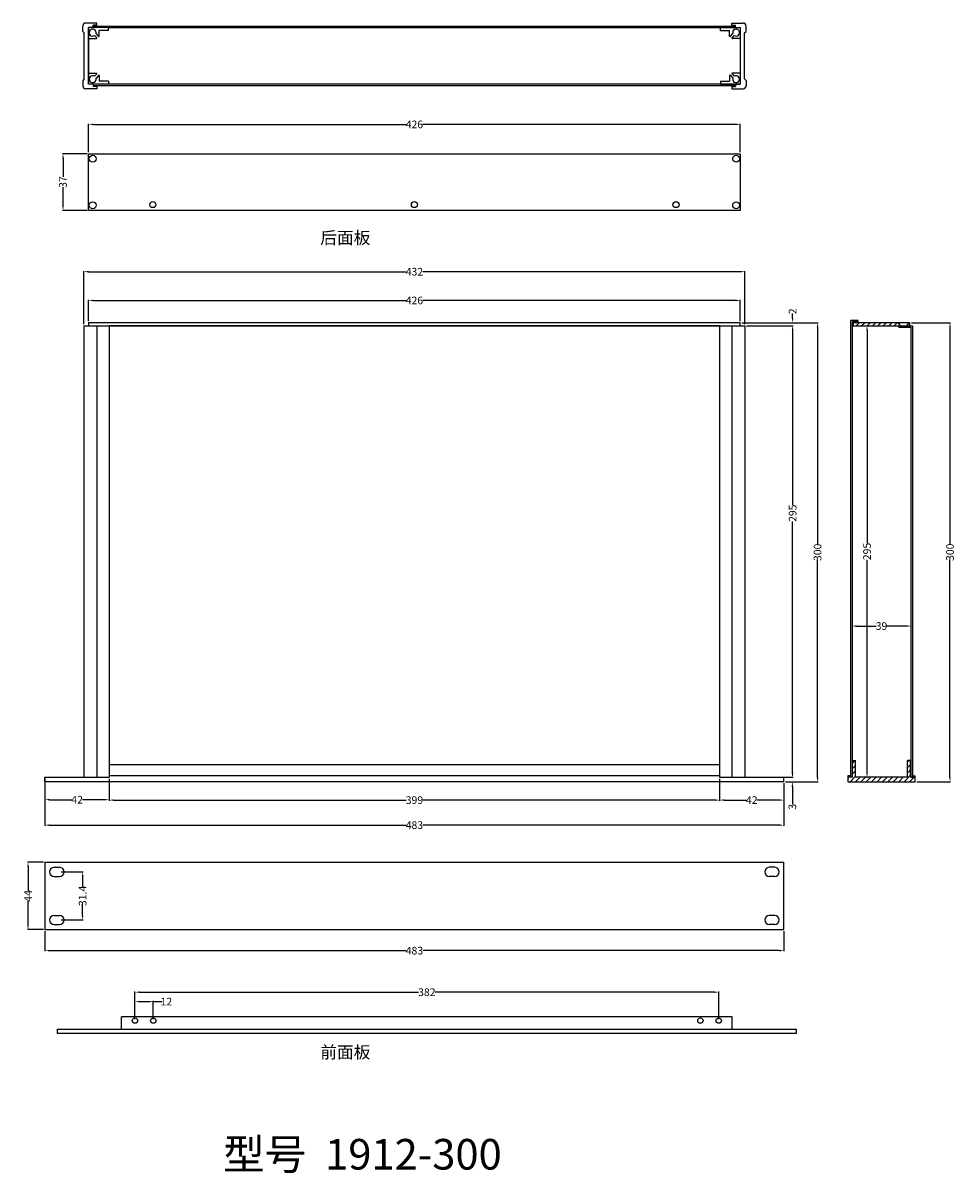
# Model space of a CAD drawing. Extents: x 242 to 3510, y -658 to 94.
# Drawn here: x 1034 to 1643, y -658 to 94 of the extents above; entities that cross this region are included whole.
import ezdxf

# ---------------------------------------------------------------- set-up
doc = ezdxf.new("R2010")
doc.units = 0
doc.header["$LTSCALE"] = 1.21
doc.header["$MEASUREMENT"] = 0
doc.layers.get('0').update_dxf_attribs({"linetype": 'CONTINUOUS'})
doc.layers.get('Defpoints').update_dxf_attribs({"linetype": 'CONTINUOUS'})
doc.styles.get("Standard").update_dxf_attribs({"font": 'txt', "width": 0.8})
doc.dimstyles.get("Standard").update_dxf_attribs({"dimtxt": 0.15625, "dimasz": 0.1875, "dimexe": 0.18, "dimexo": 0.0625, "dimgap": 0.09, "dimtad": 0, "dimtih": 1, "dimtoh": 1, "dimzin": 4, "dimdsep": 46, "dimtxsty": 'Standard', "dimcen": 0.09, "dimadec": 0, "dimazin": 0, "dimtp": 0.01, "dimtm": 0.01, "dimtfac": 1, "dimtofl": 0, "dimtmove": 0, "dimatfit": 3, "dimfxl": 0, "dimtolj": 1, "dimtzin": 4, "dimarcsym": 0})

# ---------------------------------------------------------------- blocks, each defined once
blk = doc.blocks.new('*D21')
at = {"color": 0, "lineweight": -2}
for p, q in [((1048.03, -499.58), (1048.03, -512.75)), ((1531.03, -499.58), (1531.03, -512.75)), ((1051.03, -512.35), (1284.11, -512.35)), ((1528.03, -512.35), (1294.95, -512.35))]:
    blk.add_line(p, q, dxfattribs=at)
at = {"color": 0}
for points in [[(1051.03, -511.85), (1051.03, -512.85), (1048.03, -512.35)], [(1528.03, -511.85), (1528.03, -512.85), (1531.03, -512.35)]]:
    blk.add_solid(points, dxfattribs=at)
at = {"layer": 'Defpoints', "color": 0}
for p in [(1048.03, -498.58), (1531.03, -498.58), (1048.03, -512.35)]:
    blk.add_point(p, dxfattribs=at)
at = {"color": 0, "insert": (1289.53, -512.35), "char_height": 5, "attachment_point": 5}
blk.add_mtext('\\A1;483', dxfattribs=at)
blk = doc.blocks.new('*D22')
at = {"color": 0, "lineweight": -2}
for p, q in [((1047.03, -454.58), (1036.54, -454.58)), ((1036.94, -457.58), (1036.94, -473.15)), ((1036.94, -495.58), (1036.94, -480)), ((1047.03, -498.58), (1036.54, -498.58))]:
    blk.add_line(p, q, dxfattribs=at)
at = {"color": 0}
for points in [[(1036.44, -457.58), (1037.44, -457.58), (1036.94, -454.58)], [(1036.44, -495.58), (1037.44, -495.58), (1036.94, -498.58)]]:
    blk.add_solid(points, dxfattribs=at)
at = {"layer": 'Defpoints', "color": 0}
for p in [(1048.03, -454.58), (1036.94, -498.58), (1048.03, -498.58)]:
    blk.add_point(p, dxfattribs=at)
at = {"color": 0, "insert": (1036.94, -476.58), "char_height": 5, "attachment_point": 5, "rotation": 90}
blk.add_mtext('\\A1;44', dxfattribs=at)
blk = doc.blocks.new('*D23')
at = {"color": 0, "lineweight": -2}
for p, q in [((1614.37, -102), (1640.03, -102)), ((1639.64, -105), (1639.64, -247.25)), ((1639.64, -399), (1639.64, -256.76)), ((1617.87, -402), (1640.03, -402))]:
    blk.add_line(p, q, dxfattribs=at)
at = {"color": 0}
for points in [[(1639.14, -105), (1640.14, -105), (1639.64, -102)], [(1639.14, -399), (1640.14, -399), (1639.64, -402)]]:
    blk.add_solid(points, dxfattribs=at)
at = {"layer": 'Defpoints', "color": 0}
for p in [(1613.37, -102), (1616.87, -402), (1639.64, -402)]:
    blk.add_point(p, dxfattribs=at)
at = {"color": 0, "insert": (1639.64, -252), "char_height": 5, "attachment_point": 5, "rotation": 90}
blk.add_mtext('\\A1;300', dxfattribs=at)
blk = doc.blocks.new('*D24')
at = {"color": 0, "lineweight": -2}
for p, q in [((1076.53, 9.42), (1076.53, 27.97)), ((1079.53, 27.58), (1284.11, 27.58)), ((1499.53, 27.58), (1294.95, 27.58)), ((1502.53, 9.42), (1502.53, 27.97))]:
    blk.add_line(p, q, dxfattribs=at)
at = {"color": 0}
for points in [[(1079.53, 28.08), (1079.53, 27.08), (1076.53, 27.58)], [(1499.53, 28.08), (1499.53, 27.08), (1502.53, 27.58)]]:
    blk.add_solid(points, dxfattribs=at)
at = {"layer": 'Defpoints', "color": 0}
for p in [(1502.53, 27.58), (1076.53, 8.42), (1502.53, 8.42)]:
    blk.add_point(p, dxfattribs=at)
at = {"color": 0, "insert": (1289.53, 27.58), "char_height": 5, "attachment_point": 5}
blk.add_mtext('\\A1;426', dxfattribs=at)
blk = doc.blocks.new('*D25')
at = {"color": 0, "lineweight": -2}
for p, q in [((1075.53, 8.42), (1059.41, 8.42)), ((1059.81, 5.42), (1059.81, -6.66)), ((1059.81, -25.58), (1059.81, -13.51)), ((1075.53, -28.58), (1059.41, -28.58))]:
    blk.add_line(p, q, dxfattribs=at)
at = {"color": 0}
for points in [[(1059.31, 5.42), (1060.31, 5.42), (1059.81, 8.42)], [(1059.31, -25.58), (1060.31, -25.58), (1059.81, -28.58)]]:
    blk.add_solid(points, dxfattribs=at)
at = {"layer": 'Defpoints', "color": 0}
for p in [(1059.81, 8.42), (1076.53, 8.42), (1076.53, -28.58)]:
    blk.add_point(p, dxfattribs=at)
at = {"color": 0, "insert": (1059.81, -10.08), "char_height": 5, "attachment_point": 5, "rotation": 90}
blk.add_mtext('\\A1;37', dxfattribs=at)
blk = doc.blocks.new('*D26')
at = {"color": 0, "lineweight": -2}
for p, q in [((1073.53, -103), (1073.53, -68.27)), ((1076.53, -68.67), (1284.11, -68.67)), ((1502.53, -68.67), (1294.95, -68.67)), ((1505.53, -103), (1505.53, -68.27))]:
    blk.add_line(p, q, dxfattribs=at)
at = {"color": 0}
for points in [[(1076.53, -68.17), (1076.53, -69.17), (1073.53, -68.67)], [(1502.53, -68.17), (1502.53, -69.17), (1505.53, -68.67)]]:
    blk.add_solid(points, dxfattribs=at)
at = {"layer": 'Defpoints', "color": 0}
for p in [(1505.53, -68.67), (1073.53, -104), (1505.53, -104)]:
    blk.add_point(p, dxfattribs=at)
at = {"color": 0, "insert": (1289.53, -68.67), "char_height": 5, "attachment_point": 5}
blk.add_mtext('\\A1;432', dxfattribs=at)
blk = doc.blocks.new('*D27')
at = {"color": 0, "lineweight": -2}
for p, q in [((1076.53, -101), (1076.53, -87.06)), ((1079.53, -87.46), (1284.11, -87.46)), ((1499.53, -87.46), (1294.95, -87.46)), ((1502.53, -101), (1502.53, -87.06))]:
    blk.add_line(p, q, dxfattribs=at)
at = {"color": 0}
for points in [[(1079.53, -86.96), (1079.53, -87.96), (1076.53, -87.46)], [(1499.53, -86.96), (1499.53, -87.96), (1502.53, -87.46)]]:
    blk.add_solid(points, dxfattribs=at)
at = {"layer": 'Defpoints', "color": 0}
for p in [(1502.53, -87.46), (1076.53, -102), (1502.53, -102)]:
    blk.add_point(p, dxfattribs=at)
at = {"color": 0, "insert": (1289.53, -87.46), "char_height": 5, "attachment_point": 5}
blk.add_mtext('\\A1;426', dxfattribs=at)
blk = doc.blocks.new('*D28')
at = {"color": 0, "lineweight": -2}
for p, q in [((1506.53, -104), (1537.17, -104)), ((1536.77, -107), (1536.77, -221.08)), ((1536.77, -396), (1536.77, -231.93)), ((1506.53, -399), (1537.17, -399))]:
    blk.add_line(p, q, dxfattribs=at)
at = {"color": 0}
for points in [[(1536.27, -107), (1537.27, -107), (1536.77, -104)], [(1536.27, -396), (1537.27, -396), (1536.77, -399)]]:
    blk.add_solid(points, dxfattribs=at)
at = {"layer": 'Defpoints', "color": 0}
for p in [(1505.53, -104), (1505.53, -399), (1536.77, -399)]:
    blk.add_point(p, dxfattribs=at)
at = {"color": 0, "insert": (1536.77, -226.5), "char_height": 5, "attachment_point": 5, "rotation": 90}
blk.add_mtext('\\A1;295', dxfattribs=at)
blk = doc.blocks.new('*D29')
at = {"color": 0, "lineweight": -2}
for p, q in [((1536.72, -99), (1536.72, -96)), ((1503.53, -102), (1537.11, -102)), ((1506.53, -104), (1537.11, -104)), ((1536.72, -107), (1536.72, -110))]:
    blk.add_line(p, q, dxfattribs=at)
at = {"color": 0}
for points in [[(1536.22, -99), (1537.22, -99), (1536.72, -102)], [(1536.22, -107), (1537.22, -107), (1536.72, -104)]]:
    blk.add_solid(points, dxfattribs=at)
at = {"layer": 'Defpoints', "color": 0}
for p in [(1502.53, -102), (1505.53, -104), (1536.72, -102)]:
    blk.add_point(p, dxfattribs=at)
at = {"color": 0, "insert": (1536.72, -94.58), "char_height": 5, "attachment_point": 5, "rotation": 90}
blk.add_mtext('\\A1;2', dxfattribs=at)
blk = doc.blocks.new('*D30')
at = {"color": 0, "lineweight": -2}
for p, q in [((1536.59, -396), (1536.59, -393)), ((1532.03, -399), (1536.99, -399)), ((1532.03, -402.08), (1536.99, -402.08)), ((1536.59, -405.08), (1536.59, -416.91))]:
    blk.add_line(p, q, dxfattribs=at)
at = {"color": 0}
for points in [[(1536.09, -396), (1537.09, -396), (1536.59, -399)], [(1536.09, -405.08), (1537.09, -405.08), (1536.59, -402.08)]]:
    blk.add_solid(points, dxfattribs=at)
at = {"layer": 'Defpoints', "color": 0}
for p in [(1531.03, -399), (1531.03, -402.08), (1536.59, -402.08)]:
    blk.add_point(p, dxfattribs=at)
at = {"color": 0, "insert": (1536.59, -418.34), "char_height": 5, "attachment_point": 5, "rotation": 90}
blk.add_mtext('\\A1;3', dxfattribs=at)
blk = doc.blocks.new('*D31')
at = {"color": 0, "lineweight": -2}
for p, q in [((1090.03, -400), (1090.03, -414.36)), ((1489.03, -400), (1489.03, -414.36)), ((1093.03, -413.96), (1284.11, -413.96)), ((1486.03, -413.96), (1294.95, -413.96))]:
    blk.add_line(p, q, dxfattribs=at)
at = {"color": 0}
for points in [[(1093.03, -413.46), (1093.03, -414.46), (1090.03, -413.96)], [(1486.03, -413.46), (1486.03, -414.46), (1489.03, -413.96)]]:
    blk.add_solid(points, dxfattribs=at)
at = {"layer": 'Defpoints', "color": 0}
for p in [(1090.03, -399), (1489.03, -399), (1489.03, -413.96)]:
    blk.add_point(p, dxfattribs=at)
at = {"color": 0, "insert": (1289.53, -413.96), "char_height": 5, "attachment_point": 5}
blk.add_mtext('\\A1;399', dxfattribs=at)
blk = doc.blocks.new('*D32')
at = {"color": 0, "lineweight": -2}
for p, q in [((1048.03, -403), (1048.03, -430.71)), ((1531.03, -403), (1531.03, -430.71)), ((1051.03, -430.31), (1284.11, -430.31)), ((1528.03, -430.31), (1294.95, -430.31))]:
    blk.add_line(p, q, dxfattribs=at)
at = {"color": 0}
for points in [[(1051.03, -429.81), (1051.03, -430.81), (1048.03, -430.31)], [(1528.03, -429.81), (1528.03, -430.81), (1531.03, -430.31)]]:
    blk.add_solid(points, dxfattribs=at)
at = {"layer": 'Defpoints', "color": 0}
for p in [(1048.03, -402), (1531.03, -402), (1048.03, -430.31)]:
    blk.add_point(p, dxfattribs=at)
at = {"color": 0, "insert": (1289.53, -430.31), "char_height": 5, "attachment_point": 5}
blk.add_mtext('\\A1;483', dxfattribs=at)
blk = doc.blocks.new('*D33')
at = {"color": 0, "lineweight": -2}
for p, q in [((1048.03, -400), (1048.03, -414.09)), ((1090.03, -400), (1090.03, -414.09)), ((1051.03, -413.69), (1065.61, -413.69)), ((1087.03, -413.69), (1072.45, -413.69))]:
    blk.add_line(p, q, dxfattribs=at)
at = {"color": 0}
for points in [[(1051.03, -413.19), (1051.03, -414.19), (1048.03, -413.69)], [(1087.03, -413.19), (1087.03, -414.19), (1090.03, -413.69)]]:
    blk.add_solid(points, dxfattribs=at)
at = {"layer": 'Defpoints', "color": 0}
for p in [(1048.03, -399), (1090.03, -399), (1090.03, -413.69)]:
    blk.add_point(p, dxfattribs=at)
at = {"color": 0, "insert": (1069.03, -413.69), "char_height": 5, "attachment_point": 5}
blk.add_mtext('\\A1;42', dxfattribs=at)
blk = doc.blocks.new('*D34')
at = {"color": 0, "lineweight": -2}
for p, q in [((1489.03, -400), (1489.03, -414.33)), ((1531.03, -403), (1531.03, -414.33)), ((1492.03, -413.94), (1506.61, -413.94)), ((1528.03, -413.94), (1513.45, -413.94))]:
    blk.add_line(p, q, dxfattribs=at)
at = {"color": 0}
for points in [[(1492.03, -413.44), (1492.03, -414.44), (1489.03, -413.94)], [(1528.03, -413.44), (1528.03, -414.44), (1531.03, -413.94)]]:
    blk.add_solid(points, dxfattribs=at)
at = {"layer": 'Defpoints', "color": 0}
for p in [(1489.03, -399), (1531.03, -402), (1531.03, -413.94)]:
    blk.add_point(p, dxfattribs=at)
at = {"color": 0, "insert": (1510.03, -413.94), "char_height": 5, "attachment_point": 5}
blk.add_mtext('\\A1;42', dxfattribs=at)
blk = doc.blocks.new('*D35')
at = {"color": 0, "lineweight": -2}
for p, q in [((1058.53, -460.88), (1073.03, -460.88)), ((1072.64, -463.88), (1072.64, -471.15)), ((1072.64, -489.28), (1072.64, -482)), ((1058.53, -492.28), (1073.03, -492.28))]:
    blk.add_line(p, q, dxfattribs=at)
at = {"color": 0}
for points in [[(1072.14, -463.88), (1073.14, -463.88), (1072.64, -460.88)], [(1072.14, -489.28), (1073.14, -489.28), (1072.64, -492.28)]]:
    blk.add_solid(points, dxfattribs=at)
at = {"layer": 'Defpoints', "color": 0}
for p in [(1057.53, -460.88), (1057.53, -492.28), (1072.64, -492.28)]:
    blk.add_point(p, dxfattribs=at)
at = {"color": 0, "insert": (1072.64, -476.58), "char_height": 5, "attachment_point": 5, "rotation": 90}
blk.add_mtext('\\A1;31.4', dxfattribs=at)
blk = doc.blocks.new('*D36')
at = {"color": 0, "lineweight": -2}
for p, q in [((1106.85, -557.06), (1106.85, -539.08)), ((1109.85, -539.48), (1292.22, -539.48)), ((1485.45, -539.48), (1303.07, -539.48)), ((1488.45, -557.06), (1488.45, -539.08))]:
    blk.add_line(p, q, dxfattribs=at)
at = {"color": 0}
for points in [[(1109.85, -538.98), (1109.85, -539.98), (1106.85, -539.48)], [(1485.45, -538.98), (1485.45, -539.98), (1488.45, -539.48)]]:
    blk.add_solid(points, dxfattribs=at)
at = {"layer": 'Defpoints', "color": 0}
for p in [(1106.85, -539.48), (1106.85, -558.06), (1488.45, -558.06)]:
    blk.add_point(p, dxfattribs=at)
at = {"color": 0, "insert": (1297.65, -539.48), "char_height": 5, "attachment_point": 5}
blk.add_mtext('\\A1;382', dxfattribs=at)
blk = doc.blocks.new('*D37')
at = {"color": 0, "lineweight": -2}
for p, q in [((1106.85, -557.06), (1106.85, -545.23)), ((1109.85, -545.63), (1115.85, -545.63)), ((1118.85, -557.06), (1118.85, -545.23)), ((1118.85, -545.63), (1124.63, -545.63))]:
    blk.add_line(p, q, dxfattribs=at)
at = {"color": 0}
for points in [[(1109.85, -545.13), (1109.85, -546.13), (1106.85, -545.63)], [(1115.85, -545.13), (1115.85, -546.13), (1118.85, -545.63)]]:
    blk.add_solid(points, dxfattribs=at)
at = {"layer": 'Defpoints', "color": 0}
for p in [(1106.85, -545.63), (1106.85, -558.06), (1118.85, -558.06)]:
    blk.add_point(p, dxfattribs=at)
at = {"color": 0, "insert": (1127.38, -545.63), "char_height": 5, "attachment_point": 5}
blk.add_mtext('\\A1;12', dxfattribs=at)
blk = doc.blocks.new('*D38')
at = {"color": 0, "lineweight": -2}
for p, q in [((1575.62, -295.6), (1575.62, -300.62)), ((1578.62, -300.22), (1591.45, -300.22)), ((1611.12, -300.22), (1598.3, -300.22)), ((1614.12, -295.99), (1614.12, -300.62))]:
    blk.add_line(p, q, dxfattribs=at)
at = {"color": 0}
for points in [[(1578.62, -299.72), (1578.62, -300.72), (1575.62, -300.22)], [(1611.12, -299.72), (1611.12, -300.72), (1614.12, -300.22)]]:
    blk.add_solid(points, dxfattribs=at)
at = {"layer": 'Defpoints', "color": 0}
for p in [(1575.62, -294.6), (1575.62, -300.22), (1614.12, -294.99)]:
    blk.add_point(p, dxfattribs=at)
at = {"color": 0, "insert": (1594.87, -300.22), "char_height": 5, "attachment_point": 5}
blk.add_mtext('\\A1;39', dxfattribs=at)
blk = doc.blocks.new('*D39')
at = {"color": 0, "lineweight": -2}
for p, q in [((1586.41, -104), (1585.82, -104)), ((1585.42, -107), (1585.42, -246.08)), ((1585.42, -396), (1585.42, -256.93)), ((1585.36, -399), (1585.82, -399))]:
    blk.add_line(p, q, dxfattribs=at)
at = {"color": 0}
for points in [[(1584.92, -107), (1585.92, -107), (1585.42, -104)], [(1584.92, -396), (1585.92, -396), (1585.42, -399)]]:
    blk.add_solid(points, dxfattribs=at)
at = {"layer": 'Defpoints', "color": 0}
for p in [(1585.41, -104), (1585.42, -104), (1584.36, -399)]:
    blk.add_point(p, dxfattribs=at)
at = {"color": 0, "insert": (1585.42, -251.5), "char_height": 5, "attachment_point": 5, "rotation": 90}
blk.add_mtext('\\A1;295', dxfattribs=at)
blk = doc.blocks.new('*D40')
at = {"color": 0, "lineweight": -2}
for p, q in [((1503.53, -102), (1553.46, -102)), ((1553.06, -105), (1553.06, -247.28)), ((1553.06, -399.08), (1553.06, -256.8)), ((1532.03, -402.08), (1553.46, -402.08))]:
    blk.add_line(p, q, dxfattribs=at)
at = {"color": 0}
for points in [[(1552.56, -105), (1553.56, -105), (1553.06, -102)], [(1552.56, -399.08), (1553.56, -399.08), (1553.06, -402.08)]]:
    blk.add_solid(points, dxfattribs=at)
at = {"layer": 'Defpoints', "color": 0}
for p in [(1502.53, -102), (1531.03, -402.08), (1553.06, -402.08)]:
    blk.add_point(p, dxfattribs=at)
at = {"color": 0, "insert": (1553.06, -252.04), "char_height": 5, "attachment_point": 5, "rotation": 90}
blk.add_mtext('\\A1;300', dxfattribs=at)

msp = doc.modelspace()

# ---------------------------------------------------------------- hatches: boundary and pattern name
h = msp.add_hatch()
h.set_pattern_fill('ANSI31', color=2, scale=20, style=0)
h.set_pattern_definition([(45, (735.3154, 50), (-1.767767, 1.767767), [])])
h.paths.add_polyline_path([(1613.37, -104), (1613.37, -102), (1612.87, -102), (1611.37, -104)])
h.paths.add_polyline_path([(1607.37, -104), (1605.87, -102), (1576.37, -102), (1576.37, -104)])
h = msp.add_hatch()
h.set_pattern_fill('ANSI31', color=2, scale=20, style=0)
h.set_pattern_definition([(45, (735.3154, 0), (-1.767767, 1.767767), [])])
h.paths.add_polyline_path([(1577.87, -399), (1577.87, -388), (1575.87, -388), (1575.87, -399), (1574.37, -399), (1574.37, -398), (1572.87, -398), (1572.87, -399), (1572.87, -402), (1616.87, -402), (1616.87, -398), (1615.37, -398), (1615.37, -399), (1613.87, -399), (1613.87, -388), (1611.87, -388), (1611.87, -399)])

# ---------------------------------------------------------------- linework, layer by layer
for p, q in [((1072.73, 88.34), (1072.73, 91.84)), ((1082.03, 93.84), (1074.73, 93.84)), ((1076.53, 90.84), (1076.53, 53.84)), ((1089.53, 90.84), (1076.53, 90.84)), ((1079.53, 90.84), (1079.53, 92.34)), ((1082.03, 92.34), (1079.53, 92.34)), ((1082.03, 92.34), (1082.03, 93.84)), ((1089.53, 88.84), (1089.53, 90.84)), ((1489.53, 90.84), (1502.53, 90.84)), ((1489.53, 88.84), (1489.53, 90.84)), ((1497.03, 93.84), (1504.33, 93.84)), ((1497.03, 92.34), (1497.03, 93.84)), ((1497.03, 92.34), (1499.53, 92.34)), ((1499.53, 90.84), (1499.53, 92.34)), ((1502.53, 90.84), (1502.53, 53.84)), ((1506.33, 88.34), (1506.33, 91.84)), ((1073.73, 87.34), (1072.73, 88.34)), ((1073.73, 57.34), (1073.73, 87.34)), ((1076.53, 83.73), (1081.64, 83.72)), ((1081.91, 84.14), (1080.48, 85.67)), ((1083.01, 85.16), (1081.39, 86.9)), ((1083.53, 85.34), (1083.53, 88.84)), ((1089.53, 88.84), (1083.53, 88.84)), ((1489.53, 88.84), (1495.53, 88.84)), ((1495.53, 85.34), (1495.53, 88.84)), ((1496.05, 85.16), (1497.67, 86.9)), ((1497.15, 84.14), (1498.58, 85.67)), ((1502.53, 83.73), (1497.42, 83.72)), ((1505.33, 87.34), (1506.33, 88.34)), ((1505.33, 57.34), (1505.33, 87.34)), ((1076.53, 60.96), (1081.64, 60.96)), ((1081.91, 60.55), (1080.48, 59.01)), ((1497.15, 60.55), (1498.58, 59.01)), ((1502.53, 60.96), (1497.42, 60.96)), ((1073.73, 57.34), (1072.73, 56.34)), ((1072.73, 56.34), (1072.73, 52.84)), ((1089.53, 53.84), (1076.53, 53.84)), ((1079.53, 53.84), (1079.53, 52.34)), ((1083.01, 59.53), (1081.39, 57.78)), ((1083.53, 59.34), (1083.53, 55.84)), ((1089.53, 55.84), (1083.53, 55.84)), ((1089.53, 55.84), (1089.53, 53.84)), ((1489.53, 55.84), (1495.53, 55.84)), ((1489.53, 55.84), (1489.53, 53.84)), ((1489.53, 53.84), (1502.53, 53.84)), ((1495.53, 59.34), (1495.53, 55.84)), ((1496.05, 59.53), (1497.67, 57.78)), ((1499.53, 53.84), (1499.53, 52.34)), ((1505.33, 57.34), (1506.33, 56.34)), ((1506.33, 56.34), (1506.33, 52.84)), ((1082.03, 50.84), (1074.73, 50.84)), ((1082.03, 52.34), (1079.53, 52.34)), ((1082.03, 52.34), (1082.03, 50.84)), ((1497.03, 52.34), (1497.03, 50.84)), ((1497.03, 52.34), (1499.53, 52.34)), ((1497.03, 50.84), (1504.33, 50.84)), ((1073.53, -104), (1073.53, -399)), ((1073.53, -104), (1090.03, -104)), ((1082.03, -104), (1082.03, -399)), ((1090.03, -104), (1090.03, -399)), ((1489.03, -104), (1489.03, -399)), ((1489.03, -104), (1505.53, -104)), ((1497.03, -104), (1497.03, -399)), ((1505.53, -104), (1505.53, -399)), ((1613.37, -102), (1576.37, -102)), ((1576.37, -102), (1576.37, -104)), ((1576.37, -104), (1613.37, -104)), ((1607.37, -104), (1605.87, -102)), ((1608.33, -104), (1608.33, -105)), ((1610.33, -104), (1610.33, -105)), ((1611.37, -104), (1612.87, -102)), ((1613.37, -104), (1613.37, -102)), ((1575.87, -399), (1575.87, -388)), ((1575.87, -388), (1577.87, -388)), ((1577.87, -399), (1577.87, -388)), ((1611.87, -399), (1611.87, -388)), ((1613.87, -388), (1611.87, -388)), ((1613.87, -399), (1613.87, -388)), ((1489.03, -391), (1090.03, -391)), ((1574.37, -398), (1572.87, -398)), ((1572.87, -398), (1572.87, -399)), ((1574.37, -399), (1574.37, -398)), ((1615.37, -398), (1616.87, -398)), ((1615.37, -399), (1615.37, -398)), ((1616.87, -402), (1616.87, -398)), ((1048.03, -399), (1090.03, -399)), ((1048.03, -402), (1048.03, -399)), ((1531.03, -402), (1048.03, -402)), ((1489.03, -399), (1531.03, -399)), ((1531.03, -402), (1531.03, -399)), ((1572.87, -399), (1572.87, -402)), ((1572.87, -402), (1616.87, -402)), ((1575.87, -399), (1574.37, -399)), ((1575.62, -399), (1574.62, -399)), ((1575.62, -399), (1574.62, -399)), ((1611.87, -399), (1577.87, -399)), ((1615.37, -399), (1613.87, -399)), ((1614.12, -399), (1615.12, -399)), ((1048.03, -454.58), (1048.03, -498.58)), ((1048.03, -454.58), (1531.03, -454.58)), ((1054.03, -457.88), (1057.53, -457.88)), ((1525.03, -457.88), (1521.53, -457.88)), ((1531.03, -498.58), (1531.03, -454.58)), ((1054.03, -463.88), (1057.53, -463.88)), ((1525.03, -463.88), (1521.53, -463.88)), ((1054.03, -489.28), (1057.53, -489.28)), ((1054.03, -495.28), (1057.53, -495.28)), ((1525.03, -489.28), (1521.53, -489.28)), ((1525.03, -495.28), (1521.53, -495.28)), ((1048.03, -498.58), (1531.03, -498.58)), ((1497.15, -555.56), (1098.15, -555.56)), ((1098.15, -563.56), (1098.15, -555.56)), ((1497.15, -563.56), (1497.15, -555.56)), ((1056.15, -563.56), (1539.15, -563.56)), ((1056.15, -566.56), (1056.15, -563.56)), ((1539.15, -563.56), (1539.15, -566.56)), ((1539.15, -566.56), (1056.15, -566.56))]:
    msp.add_line(p, q)
at = {"color": 7, "linetype": 'Continuous'}
for p, q in [((1076.53, 53.84), (1076.53, 90.84)), ((1079.53, 91.84), (1499.53, 91.84)), ((1089.53, 90.84), (1489.53, 90.84)), ((1502.53, 53.84), (1076.53, 53.84)), ((1499.53, 52.84), (1079.53, 52.84)), ((1076.53, 8.42), (1502.53, 8.42)), ((1076.53, -28.58), (1076.53, 8.42)), ((1502.53, 8.42), (1502.53, -28.58)), ((1502.53, -28.58), (1076.53, -28.58)), ((1489.03, -104), (1090.03, -104)), ((1574.62, -100.5), (1574.62, -399)), ((1579.62, -100.5), (1574.62, -100.5)), ((1575.62, -101.5), (1575.62, -399)), ((1579.62, -101.5), (1575.62, -101.5)), ((1579.62, -101.5), (1579.62, -100.5)), ((1606.12, -104), (1615.12, -104)), ((1606.12, -105), (1606.12, -104)), ((1606.12, -105), (1614.12, -105)), ((1614.12, -105), (1614.12, -399)), ((1615.12, -104), (1615.12, -399)), ((1489.03, -398), (1090.03, -398))]:
    msp.add_line(p, q, dxfattribs=at)
msp.add_lwpolyline([(1076.53, -104), (1502.53, -104), (1502.53, -102), (1076.53, -102)], close=True)
for centre, radius in [((1079.23, 5.12), 2.25), ((1499.83, 5.12), 2.25), ((1079.23, -25.28), 2.25), ((1499.83, -25.28), 2.25), ((1106.85, -558.06), 1.75), ((1118.85, -558.06), 1.75), ((1476.45, -558.06), 1.75), ((1488.45, -558.06), 1.75)]:
    msp.add_circle(centre, radius)
for centre in [(1118.53, -24.78), (1289.53, -24.78), (1460.53, -24.78)]:
    msp.add_circle(centre, 2, dxfattribs=at)
for centre, radius, start, end in [((1074.73, 91.84), 2, 90, 180), ((1504.33, 91.84), 2, 0, 90), ((1079.23, 87.54), 2.25, 343.5339, 303.85515), ((1081.71, 83.97), 0.257, 253.40266, 39.94046), ((1083.25, 85.3), 0.281, 210.72289, 8.57905), ((1495.81, 85.3), 0.281, 171.42095, 329.27711), ((1497.35, 83.97), 0.257, 140.05954, 286.59734), ((1499.83, 87.54), 2.25, 236.14485, 196.4661), ((1081.71, 60.71), 0.257, 320.05954, 106.59734), ((1497.35, 60.71), 0.257, 73.40266, 219.94046), ((1074.73, 52.84), 2, 180, 270), ((1079.23, 57.14), 2.25, 56.14485, 16.4661), ((1083.25, 59.38), 0.281, 351.42095, 149.27711), ((1495.81, 59.38), 0.281, 30.72289, 188.57905), ((1499.83, 57.14), 2.25, 163.5339, 123.85515), ((1504.33, 52.84), 2, 270, 0), ((1054.03, -460.88), 3, 90, 270), ((1057.53, -460.88), 3, 270, 90), ((1521.53, -460.88), 3, 90, 270), ((1525.03, -460.88), 3, 270, 90), ((1054.03, -492.28), 3, 90, 270), ((1057.53, -492.28), 3, 270, 90), ((1521.53, -492.28), 3, 90, 270), ((1525.03, -492.28), 3, 270, 90)]:
    msp.add_arc(centre, radius, start, end)

# ---------------------------------------------------------------- texts
at = {"color": 1, "attachment_point": 1}
for s, insert, char_height, width in [('{\\f宋体|b0|i0|c134|p54;后面板}', (1228.01, -42.48), 8, 49.0692), ('{\\f宋体|b0|i0|c134|p54;前面板}', (1228.01, -574.67), 8, 49.0692), ('{\\fSimSun|b0|i0|c134|p2;型号}  1912-300', (1164.36, -635.4), 20, 184.3778)]:
    msp.add_mtext(s, dxfattribs=dict(at, insert=insert, char_height=char_height, width=width))

# ---------------------------------------------------------------- dimensions: what is measured, and where the dimension line sits
at = {"color": 1}
for base, p1, p2, picture, middle in [((1502.53, 27.58), (1076.53, 8.42), (1502.53, 8.42), '*D24', (1289.53, 27.58)), ((1502.53, -87.46), (1076.53, -102), (1502.53, -102), '*D27', (1289.53, -87.46)), ((1090.03, -413.69), (1048.03, -399), (1090.03, -399), '*D33', (1069.03, -413.69)), ((1048.03, -430.31), (1531.03, -402), (1048.03, -402), '*D32', (1289.53, -430.31)), ((1489.03, -413.96), (1090.03, -399), (1489.03, -399), '*D31', (1289.53, -413.96)), ((1531.03, -413.94), (1489.03, -399), (1531.03, -402), '*D34', (1510.03, -413.94)), ((1048.03, -512.35), (1531.03, -498.58), (1048.03, -498.58), '*D21', (1289.53, -512.35)), ((1106.85, -539.48), (1488.45, -558.06), (1106.85, -558.06), '*D36', (1297.65, -539.48))]:
    dim = msp.add_linear_dim(base=base, p1=p1, p2=p2, dimstyle='Standard', override={"dimtxt": 5, "dimasz": 3, "dimexe": 0.396, "dimexo": 1, "dimtih": 0, "dimtoh": 0, "dimdec": 0, "dimzin": 0, "dimcen": 0, "dimtp": 0, "dimtm": 0, "dimtdec": 0, "dimtzin": 0}, dxfattribs=at)
    dim.commit()
    dim.dimension.update_dxf_attribs({"geometry": picture, "text_midpoint": middle})
for base, p1, p2, override, picture, middle in [((1059.81, 8.42), (1076.53, -28.58), (1076.53, 8.42), {"dimtxt": 5, "dimasz": 3, "dimexe": 0.396, "dimexo": 1, "dimtih": 0, "dimtoh": 0, "dimdec": 0, "dimzin": 0, "dimcen": 0, "dimtp": 0, "dimtm": 0, "dimtdec": 0, "dimtzin": 0}, '*D25', (1059.81, -10.08)), ((1553.06, -402.08), (1502.53, -102), (1531.03, -402.08), {"dimtxt": 5, "dimasz": 3, "dimexe": 0.396, "dimexo": 1, "dimtih": 0, "dimtoh": 0, "dimdec": 0, "dimzin": 0, "dimcen": 0, "dimtp": 0, "dimtm": 0, "dimtdec": 0, "dimtzin": 0}, '*D40', (1553.06, -252.04)), ((1585.42, -104), (1584.36, -399), (1585.41, -104), {"dimtxt": 5, "dimasz": 3, "dimexe": 0.396, "dimexo": 1, "dimtih": 0, "dimtoh": 0, "dimdec": 0, "dimzin": 0, "dimcen": 0, "dimtp": 0, "dimtm": 0, "dimtdec": 0, "dimtzin": 0}, '*D39', (1585.42, -251.5)), ((1639.64, -402), (1613.37, -102), (1616.87, -402), {"dimtxt": 5, "dimasz": 3, "dimexe": 0.396, "dimexo": 1, "dimtih": 0, "dimtoh": 0, "dimdec": 0, "dimzin": 0, "dimcen": 0, "dimtp": 0, "dimtm": 0, "dimtdec": 0, "dimtzin": 0}, '*D23', (1639.64, -252)), ((1036.94, -498.58), (1048.03, -454.58), (1048.03, -498.58), {"dimtxt": 5, "dimasz": 3, "dimexe": 0.396, "dimexo": 1, "dimtih": 0, "dimtoh": 0, "dimdec": 0, "dimzin": 0, "dimcen": 0, "dimtp": 0, "dimtm": 0, "dimtdec": 0, "dimtzin": 0}, '*D22', (1036.94, -476.58)), ((1072.64, -492.28), (1057.53, -460.88), (1057.53, -492.28), {"dimtxt": 5, "dimasz": 3, "dimexe": 0.396, "dimexo": 1, "dimtih": 0, "dimtoh": 0, "dimdec": 1, "dimzin": 0, "dimcen": 0, "dimtp": 0, "dimtm": 0, "dimtdec": 0, "dimtzin": 0}, '*D35', (1072.64, -476.58))]:
    dim = msp.add_linear_dim(base=base, p1=p1, p2=p2, angle=90, dimstyle='Standard', override=override, dxfattribs=at)
    dim.commit()
    dim.dimension.update_dxf_attribs({"geometry": picture, "text_midpoint": middle})
for base, p1, p2, picture, middle in [((1505.53, -68.67), (1073.53, -104), (1505.53, -104), '*D26', (1289.53, -68.67)), ((1575.62293176, -300.2200178), (1614.12293175, -294.98975781), (1575.62293176, -294.59888485), '*D38', (1594.87293175, -300.2200178)), ((1106.85, -545.63), (1118.85, -558.06), (1106.85, -558.06), '*D37', (1127.38, -545.63))]:
    dim = msp.add_linear_dim(base=base, p1=p1, p2=p2, dimstyle='Standard', override={"dimtxt": 5, "dimasz": 3, "dimexe": 0.396, "dimexo": 1, "dimtih": 0, "dimtoh": 0, "dimdec": 0, "dimzin": 0, "dimcen": 0, "dimtp": 0, "dimtm": 0, "dimtdec": 0, "dimtzin": 0}, dxfattribs=at)
    dim.commit()
    dim.dimension.update_dxf_attribs({"geometry": picture, "text_midpoint": middle, "dimtype": 160})
for base, p1, p2, picture, middle in [((1536.72, -102), (1505.53, -104), (1502.53, -102), '*D29', (1536.72, -94.58)), ((1536.77, -399), (1505.53, -104), (1505.53, -399), '*D28', (1536.77, -226.5)), ((1536.59, -402.08), (1531.03, -399), (1531.03, -402.08), '*D30', (1536.59, -418.34))]:
    dim = msp.add_linear_dim(base=base, p1=p1, p2=p2, angle=90, dimstyle='Standard', override={"dimtxt": 5, "dimasz": 3, "dimexe": 0.396, "dimexo": 1, "dimtih": 0, "dimtoh": 0, "dimdec": 0, "dimzin": 0, "dimcen": 0, "dimtp": 0, "dimtm": 0, "dimtdec": 0, "dimtzin": 0}, dxfattribs=at)
    dim.commit()
    dim.dimension.update_dxf_attribs({"geometry": picture, "text_midpoint": middle, "dimtype": 160})

doc.saveas('drawing.dxf')
